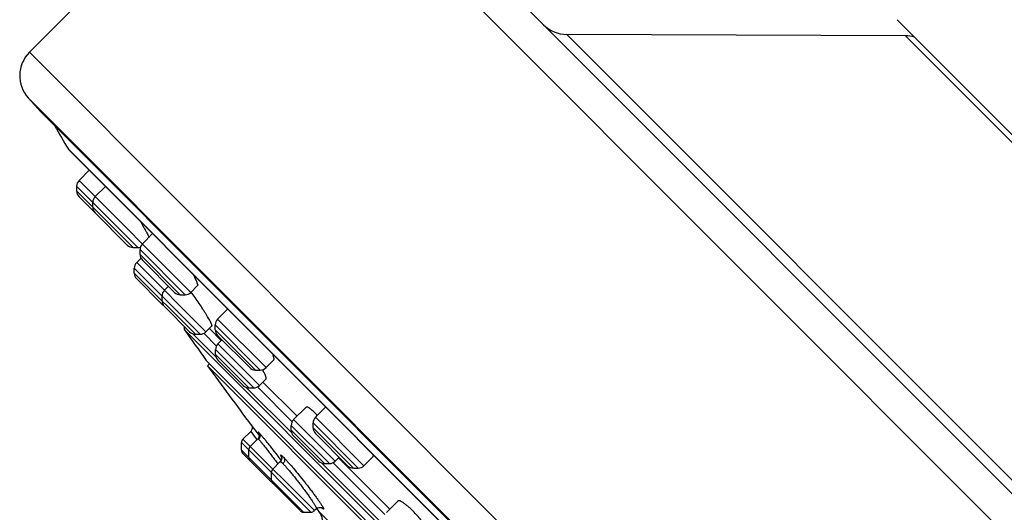
# Model space of a CAD drawing. Units: inches. Extents: x 5.7 to 15.7, y -2.8 to 20.8.
# Drawn here: x 7.5 to 9.9, y 16.2 to 17.4 of the extents above; entities that cross this region are included whole.
import ezdxf

# ---------------------------------------------------------------- set-up
doc = ezdxf.new("R2010")
doc.units = ezdxf.units.IN
doc.header["$LTSCALE"] = 1.21
doc.header["$MEASUREMENT"] = 0
doc.layers.get('0').update_dxf_attribs({"linetype": 'CONTINUOUS'})

msp = doc.modelspace()

# ---------------------------------------------------------------- linework, layer by layer
at = {"color": 7, "linetype": 'CONTINUOUS'}
for p, q in [((8.1241, 17.8836), (7.5273, 17.2867)), ((10.9526, 15.1683), (8.2373, 17.8836)), ((10.4343, 16.5521), (9.6211, 17.3653)), ((9.6412, 17.3265), (8.8239, 17.3298)), ((7.5546, 17.1431), (7.5244, 17.1766)), ((10.2121, 14.4856), (7.5546, 17.1431)), ((7.6226, 17.0517), (7.6214, 17.0532)), ((7.6214, 17.0532), (7.6233, 17.0513)), ((7.6234, 17.0508), (10.1187, 14.5555)), ((7.6718, 17.0025), (7.6471, 16.9778)), ((7.6413, 16.9639), (7.6413, 16.9524)), ((7.7107, 16.9636), (7.686, 16.9389)), ((7.6858, 16.8997), (7.6471, 16.9384)), ((7.6802, 16.9135), (7.6802, 16.925)), ((7.7635, 16.822), (7.686, 16.8995)), ((7.8247, 16.8496), (7.8, 16.8249)), ((7.7774, 16.8162), (7.789, 16.8162)), ((7.7942, 16.7994), (7.7942, 16.811)), ((7.7966, 16.7903), (7.7862, 16.7799)), ((7.8775, 16.708), (7.8, 16.7855)), ((7.7805, 16.7544), (7.7805, 16.766)), ((7.8471, 16.6797), (7.7862, 16.7405)), ((7.8628, 16.7227), (7.8531, 16.713)), ((7.9324, 16.7235), (7.9169, 16.708)), ((7.8473, 16.6876), (7.8473, 16.6991)), ((7.8915, 16.7022), (7.903, 16.7022)), ((7.9139, 16.6128), (7.8531, 16.6737)), ((8.0061, 16.6682), (7.9814, 16.6435)), ((7.9678, 16.6273), (7.9533, 16.6128)), ((7.9756, 16.6181), (7.9756, 16.6296)), ((7.9279, 16.607), (7.9394, 16.607)), ((8.0589, 16.5266), (7.9814, 16.6041)), ((7.992, 16.5935), (7.9823, 16.5838)), ((7.9765, 16.5584), (7.9765, 16.5699)), ((7.9538, 16.5441), (9.613, 14.8849)), ((8.0431, 16.4836), (7.9823, 16.5445)), ((8.116, 16.5443), (8.0983, 16.5266)), ((7.9622, 16.5357), (7.9574, 16.5309)), ((7.9574, 16.5309), (9.5999, 14.8884)), ((8.0728, 16.5208), (8.0844, 16.5208)), ((8.0983, 16.4994), (8.0825, 16.4836)), ((8.057, 16.4779), (8.0686, 16.4779)), ((8.1948, 16.431), (8.165, 16.4012)), ((8.2425, 16.4318), (8.2178, 16.4071)), ((8.0613, 16.373), (8.0425, 16.3543)), ((8.0623, 16.3885), (8.0637, 16.3861)), ((8.0623, 16.3885), (8.0625, 16.3882)), ((8.0623, 16.3885), (8.0623, 16.3885)), ((8.0625, 16.3882), (8.0772, 16.3692)), ((8.0637, 16.3861), (8.0646, 16.3832)), ((8.1592, 16.3757), (8.1592, 16.3872)), ((8.212, 16.3817), (8.212, 16.3932)), ((8.0787, 16.3552), (8.0602, 16.3366)), ((8.0772, 16.3692), (8.082, 16.363)), ((8.2258, 16.3009), (8.165, 16.3618)), ((8.2953, 16.2902), (8.2178, 16.3677)), ((8.0391, 16.3279), (8.0391, 16.346)), ((8.0567, 16.3102), (8.0567, 16.3283)), ((8.1803, 16.1818), (8.0425, 16.3196)), ((8.2749, 16.3106), (8.2652, 16.3009)), ((8.3552, 16.3107), (8.3347, 16.2902)), ((8.1327, 16.2999), (8.1148, 16.282)), ((8.2397, 16.2952), (8.2513, 16.2952)), ((8.3092, 16.2844), (8.3208, 16.2844)), ((8.1114, 16.2556), (8.1114, 16.2736)), ((8.4163, 16.205), (8.3887, 16.1774)), ((8.2198, 16.1865), (8.2151, 16.1818)), ((8.2204, 16.187), (8.2208, 16.1865)), ((8.2208, 16.1865), (8.226, 16.1801)), ((8.1887, 16.1783), (8.2067, 16.1783))]:
    msp.add_line(p, q, dxfattribs=at)
at = {"color": 9, "linetype": 'CONTINUOUS'}
for p, q in [((10.9526, 15.0552), (8.1241, 17.8836)), ((10.3988, 15.7549), (8.8239, 17.3298)), ((10.3955, 16.5722), (9.6412, 17.3265)), ((7.5273, 17.2867), (10.3557, 14.4583)), ((7.5244, 17.1766), (10.2456, 14.4554)), ((7.6233, 17.0513), (10.1203, 14.5543)), ((7.9169, 16.708), (7.6471, 16.9778)), ((7.6413, 16.9639), (7.789, 16.8162)), ((7.6413, 16.9524), (7.7774, 16.8162)), ((7.7942, 16.811), (7.903, 16.7022)), ((7.7942, 16.7994), (7.8915, 16.7022)), ((7.7862, 16.7799), (7.9533, 16.6128)), ((7.7805, 16.766), (7.9394, 16.607)), ((7.7805, 16.7544), (7.9279, 16.607)), ((7.9814, 16.6435), (8.0983, 16.5266)), ((9.6868, 14.8328), (7.9018, 16.6178)), ((7.9615, 16.6209), (7.9904, 16.592)), ((7.9756, 16.6296), (8.0844, 16.5208)), ((7.9756, 16.6181), (8.0728, 16.5208)), ((7.9214, 16.6082), (7.9777, 16.5519)), ((7.949, 16.6085), (7.9787, 16.5787)), ((7.9765, 16.5699), (8.0686, 16.4779)), ((7.9823, 16.5838), (8.0825, 16.4836)), ((7.9765, 16.5584), (8.057, 16.4779)), ((8.0906, 16.4918), (8.1731, 16.4093)), ((8.0505, 16.479), (8.1604, 16.3692)), ((8.0782, 16.4793), (8.1614, 16.3961)), ((8.165, 16.4012), (8.2652, 16.3009)), ((8.2178, 16.4071), (8.3347, 16.2902)), ((8.0613, 16.373), (8.0746, 16.3549)), ((8.1592, 16.3872), (8.2513, 16.2952)), ((8.1592, 16.3757), (8.2397, 16.2952)), ((8.212, 16.3932), (8.3208, 16.2844)), ((8.212, 16.3817), (8.3092, 16.2844)), ((8.0425, 16.3543), (8.2151, 16.1818)), ((8.0746, 16.3549), (8.0759, 16.3532)), ((8.0842, 16.3665), (8.0816, 16.3693)), ((8.0391, 16.346), (8.2067, 16.1783)), ((8.0391, 16.3279), (8.1887, 16.1783)), ((8.1318, 16.3078), (8.1295, 16.3108)), ((8.1352, 16.3035), (8.1318, 16.3078)), ((8.2744, 16.308), (8.3968, 16.1855)), ((8.1265, 16.2953), (8.1272, 16.2943)), ((8.2332, 16.2964), (8.3841, 16.1455)), ((8.2601, 16.2974), (8.3851, 16.1723)), ((8.2357, 16.1861), (8.2325, 16.1887)), ((8.226, 16.1801), (8.4843, 15.9219))]:
    msp.add_line(p, q, dxfattribs=at)
at = {"color": 7, "linetype": 'CONTINUOUS'}
for points in [[(8.0646, 16.3832), (8.0646, 16.3801), (8.0639, 16.3771), (8.0624, 16.3744), (8.0613, 16.373)], [(8.0821, 16.3636), (8.082, 16.3613), (8.0812, 16.3589), (8.0799, 16.3565), (8.0787, 16.3552)], [(8.0812, 16.3678), (8.0812, 16.3679), (8.0812, 16.3678), (8.0814, 16.3675), (8.0817, 16.3667), (8.082, 16.3654), (8.0821, 16.3636)], [(8.1356, 16.3108), (8.1356, 16.3109), (8.1357, 16.3106), (8.1359, 16.3099), (8.1361, 16.3084), (8.136, 16.3062), (8.1352, 16.3036), (8.1338, 16.301), (8.1327, 16.2999)], [(8.2198, 16.1865), (8.2204, 16.187), (8.2228, 16.1887), (8.2255, 16.1896)], [(8.2255, 16.1896), (8.228, 16.1898), (8.2301, 16.1896), (8.2316, 16.1892), (8.2325, 16.1888), (8.2331, 16.1885), (8.2332, 16.1884)]]:
    msp.add_lwpolyline(points, dxfattribs=at)
for centre, radius, start, end in [((8.8242, 17.4098), 0.08, 225, 269.7682), ((9.6409, 17.2465), 0.08, 73.955, 89.7682), ((7.5839, 17.2302), 0.08, 135, 222), ((13.781, 20.7121), 7.1644, 210.19447, 210.7102), ((7.661, 16.9639), 0.0197, 135, 180), ((7.661, 16.9524), 0.0197, 180, 225), ((7.6999, 16.925), 0.0197, 135, 180), ((7.6999, 16.9135), 0.0197, 180, 225), ((7.8139, 16.811), 0.0197, 135, 180), ((7.7774, 16.8359), 0.0197, 225, 270), ((7.789, 16.8359), 0.0197, 270, 289.0959), ((7.8139, 16.7994), 0.0197, 180, 225), ((7.8001, 16.766), 0.0197, 135, 180), ((7.8001, 16.7544), 0.0197, 180, 225), ((7.867, 16.6991), 0.0197, 135, 180), ((7.8915, 16.7219), 0.0197, 225, 270), ((7.903, 16.7219), 0.0197, 270, 315), ((7.867, 16.6876), 0.0197, 180, 225), ((7.861, 16.6936), 0.0197, 225, 237.5136), ((7.9953, 16.6296), 0.0197, 135, 180), ((7.9083, 16.6223), 0.00787, 154.9448, 214.8535), ((13.781, 20.7121), 7.1644, 214.85311, 215.57488), ((7.9279, 16.6267), 0.0197, 225, 270), ((7.9394, 16.6267), 0.0197, 270, 315), ((7.9953, 16.6181), 0.0197, 180, 225), ((7.9962, 16.5699), 0.0197, 135, 180), ((7.9962, 16.5584), 0.0197, 180, 225), ((13.7812, 20.7122), 7.1694, 215.67685, 217.0934), ((8.0728, 16.5405), 0.0197, 225, 270), ((8.0844, 16.5405), 0.0197, 270, 315), ((8.057, 16.4975), 0.0197, 225, 270), ((8.0686, 16.4975), 0.0197, 270, 315), ((8.1789, 16.3872), 0.0197, 135, 180), ((8.2317, 16.3932), 0.0197, 135, 180), ((8.0414, 16.2386), 0.2501, 43.7304, 44.9674), ((8.1789, 16.3757), 0.0197, 180, 225), ((8.2317, 16.3817), 0.0197, 180, 225), ((8.0509, 16.346), 0.0118, 135, 180), ((8.0509, 16.3279), 0.0118, 180, 225), ((8.0685, 16.3283), 0.0118, 135, 180), ((8.0685, 16.3102), 0.0118, 180, 225), ((8.2397, 16.3149), 0.0197, 225, 270), ((8.2513, 16.3149), 0.0197, 270, 315), ((8.1232, 16.2736), 0.0118, 135, 180), ((8.3092, 16.3041), 0.0197, 225, 270), ((8.3208, 16.3041), 0.0197, 270, 315), ((8.1232, 16.2556), 0.0118, 180, 225), ((8.1887, 16.1901), 0.0118, 225, 270), ((8.2067, 16.1901), 0.0118, 270, 315), ((8.1955, 16.1552), 0.0394, 335, 39.2089)]:
    msp.add_arc(centre, radius, start, end, dxfattribs=at)
for points, knots in [([(7.7948, 16.8794), (7.7973, 16.8753), (7.8008, 16.8692), (7.8053, 16.8614), (7.8082, 16.8561), (7.8107, 16.8514), (7.8129, 16.8473), (7.8146, 16.8437), (7.8156, 16.8416), (7.816, 16.8406)], [0, 0, 0, 0, 0.328578, 0.476786, 0.612236, 0.733513, 0.839316, 0.928472, 1, 1, 1, 1]), ([(7.9215, 16.7527), (7.9226, 16.7508), (7.9245, 16.7471), (7.9271, 16.7418), (7.9293, 16.7371), (7.9308, 16.7335), (7.9317, 16.731), (7.9322, 16.7293), (7.9326, 16.7279), (7.9328, 16.7266), (7.9329, 16.7257), (7.9329, 16.7251), (7.9329, 16.7244), (7.9327, 16.7238), (7.9324, 16.7235)], [0, 0, 0, 0, 0.207735, 0.394751, 0.559055, 0.698898, 0.759203, 0.812907, 0.859933, 0.900256, 0.933963, 0.948423, 0.961361, 1, 1, 1, 1]), ([(7.9678, 16.6273), (7.9679, 16.6274), (7.968, 16.6276), (7.968, 16.6279), (7.968, 16.6283), (7.9678, 16.629), (7.9675, 16.63), (7.9671, 16.6311), (7.9665, 16.6325), (7.9658, 16.634), (7.9646, 16.6364), (7.9628, 16.6399), (7.9603, 16.6445), (7.9572, 16.6496), (7.9538, 16.6553), (7.95, 16.6614), (7.9444, 16.6702), (7.9369, 16.6816), (7.9275, 16.6953), (7.921, 16.7045), (7.9178, 16.7089)], [0, 0, 0, 0, 0.003836, 0.006405, 0.009508, 0.017447, 0.027795, 0.040583, 0.055795, 0.073388, 0.093309, 0.139849, 0.194764, 0.257284, 0.32655, 0.401625, 0.481507, 0.65143, 0.827391, 1, 1, 1, 1]), ([(8.113, 16.5612), (8.1135, 16.5601), (8.1143, 16.5581), (8.1154, 16.5552), (8.1161, 16.5525), (8.1167, 16.5502), (8.1169, 16.5482), (8.1169, 16.5468), (8.1168, 16.5458), (8.1166, 16.5452), (8.1163, 16.5447), (8.1161, 16.5444), (8.116, 16.5443)], [0, 0, 0, 0, 0.196553, 0.372668, 0.527722, 0.661396, 0.773752, 0.865621, 0.904542, 0.939373, 0.970852, 1, 1, 1, 1]), ([(8.0983, 16.4994), (8.0984, 16.4995), (8.0986, 16.4998), (8.0987, 16.5004), (8.0987, 16.5011), (8.0987, 16.5019), (8.0985, 16.5028), (8.0982, 16.5039), (8.0978, 16.5052), (8.0971, 16.5071), (8.0959, 16.5098), (8.0942, 16.5133), (8.0922, 16.5173), (8.0906, 16.5201), (8.0898, 16.5216)], [0, 0, 0, 0, 0.018957, 0.041613, 0.069478, 0.103327, 0.143526, 0.190226, 0.243477, 0.303247, 0.441943, 0.605303, 0.791887, 1, 1, 1, 1]), ([(8.2184, 16.4154), (8.2169, 16.4168), (8.2141, 16.4195), (8.21, 16.4232), (8.2064, 16.4263), (8.2035, 16.4284), (8.2015, 16.4297), (8.2001, 16.4304), (8.1989, 16.431), (8.1978, 16.4314), (8.1969, 16.4316), (8.1961, 16.4316), (8.1954, 16.4314), (8.195, 16.4312), (8.1948, 16.431)], [0, 0, 0, 0, 0.210084, 0.398164, 0.561881, 0.699638, 0.758457, 0.810503, 0.855845, 0.894674, 0.92741, 0.95483, 0.978301, 1, 1, 1, 1]), ([(8.3562, 16.318), (8.3564, 16.3172), (8.3565, 16.3157), (8.3565, 16.3139), (8.3563, 16.3127), (8.356, 16.3119), (8.3557, 16.3112), (8.3554, 16.3109), (8.3552, 16.3107)], [0, 0, 0, 0, 0.32319, 0.591237, 0.706811, 0.811916, 0.908703, 1, 1, 1, 1]), ([(8.4534, 16.1803), (8.4512, 16.1825), (8.4469, 16.1867), (8.4406, 16.1924), (8.4356, 16.1965), (8.4318, 16.1993), (8.4293, 16.2011), (8.4269, 16.2026), (8.4247, 16.2038), (8.4228, 16.2048), (8.421, 16.2054), (8.4195, 16.2058), (8.4182, 16.2058), (8.4173, 16.2056), (8.4167, 16.2053), (8.4164, 16.2051), (8.4163, 16.205)], [0, 0, 0, 0, 0.20289, 0.388553, 0.553145, 0.626553, 0.693597, 0.754035, 0.807701, 0.854534, 0.8946, 0.928189, 0.955935, 0.979107, 0.989672, 1, 1, 1, 1]), ([(8.4904, 16.1368), (8.4877, 16.1406), (8.482, 16.1481), (8.4729, 16.1592), (8.4634, 16.1701), (8.4568, 16.177), (8.4534, 16.1803)], [0, 0, 0, 0, 0.243125, 0.497941, 0.753857, 1, 1, 1, 1])]:
    msp.add_open_spline(points, degree=3, knots=knots, dxfattribs=at)
at = {"color": 9, "linetype": 'CONTINUOUS'}
for points, knots in [([(8.0787, 16.3552), (8.0788, 16.3552), (8.0789, 16.3552), (8.079, 16.3551), (8.0791, 16.3551), (8.0792, 16.355), (8.0795, 16.3548), (8.0797, 16.3546), (8.08, 16.3543), (8.0802, 16.3541), (8.0803, 16.354)], [0, 0, 0, 0, 0.08738, 0.123885, 0.167243, 0.275257, 0.412333, 0.578774, 0.774669, 1, 1, 1, 1]), ([(8.0816, 16.3693), (8.0814, 16.3694), (8.0812, 16.3697), (8.0808, 16.37), (8.0805, 16.3703), (8.0802, 16.3705), (8.0801, 16.3706), (8.0799, 16.3707), (8.0799, 16.3707), (8.0798, 16.3707), (8.0797, 16.3707), (8.0797, 16.3706), (8.0797, 16.3706), (8.0797, 16.3705), (8.0798, 16.3704), (8.0798, 16.3702), (8.0799, 16.37), (8.0801, 16.3697), (8.0803, 16.3693), (8.0806, 16.3688), (8.0809, 16.3683), (8.0811, 16.3679), (8.0812, 16.3677)], [0, 0, 0, 0, 0.102629, 0.189827, 0.261802, 0.318811, 0.361233, 0.377191, 0.389848, 0.406763, 0.413536, 0.421501, 0.431921, 0.445375, 0.462127, 0.482306, 0.533169, 0.598207, 0.677457, 0.770887, 0.878434, 1, 1, 1, 1]), ([(8.0816, 16.3693), (8.082, 16.3687), (8.0827, 16.3675), (8.0835, 16.3655), (8.0838, 16.3636), (8.0839, 16.3617), (8.0836, 16.3598), (8.0829, 16.3577), (8.0818, 16.3557), (8.0809, 16.3545), (8.0803, 16.354)], [0, 0, 0, 0, 0.130278, 0.253412, 0.367967, 0.477951, 0.596229, 0.72368, 0.859008, 1, 1, 1, 1]), ([(8.0803, 16.354), (8.0807, 16.3536), (8.0816, 16.3526), (8.0831, 16.3509), (8.0849, 16.3488), (8.087, 16.3464), (8.0894, 16.3435), (8.093, 16.339), (8.0981, 16.3326), (8.1046, 16.3242), (8.1117, 16.315), (8.1191, 16.3053), (8.124, 16.2986), (8.1265, 16.2953)], [0, 0, 0, 0, 0.023132, 0.053313, 0.090325, 0.133873, 0.183621, 0.239165, 0.365853, 0.509935, 0.666917, 0.831968, 1, 1, 1, 1]), ([(8.1295, 16.3108), (8.1249, 16.3168), (8.118, 16.3255), (8.1089, 16.3368), (8.1027, 16.3444), (8.0971, 16.3513), (8.0921, 16.3573), (8.0879, 16.3623), (8.0853, 16.3653), (8.0842, 16.3665)], [0, 0, 0, 0, 0.316451, 0.46495, 0.602788, 0.727301, 0.836408, 0.9281, 1, 1, 1, 1]), ([(8.1327, 16.2999), (8.1328, 16.2999), (8.1329, 16.3), (8.133, 16.3), (8.1332, 16.3), (8.1335, 16.2999), (8.1338, 16.2998), (8.1341, 16.2996), (8.1344, 16.2993), (8.135, 16.2989), (8.1358, 16.2983), (8.1368, 16.2974), (8.138, 16.2963), (8.1388, 16.2955), (8.1392, 16.2951)], [0, 0, 0, 0, 0.017405, 0.037084, 0.061361, 0.091508, 0.128183, 0.171741, 0.222362, 0.28014, 0.417315, 0.58336, 0.777826, 1, 1, 1, 1]), ([(8.1411, 16.3097), (8.1407, 16.3102), (8.1398, 16.311), (8.1386, 16.3122), (8.1375, 16.3132), (8.1365, 16.314), (8.1357, 16.3146), (8.1351, 16.3151), (8.1347, 16.3153), (8.1344, 16.3154), (8.1342, 16.3155), (8.134, 16.3156), (8.1339, 16.3156), (8.1337, 16.3155), (8.1336, 16.3154), (8.1336, 16.3153), (8.1336, 16.3151), (8.1336, 16.3148), (8.1337, 16.3146), (8.1338, 16.3143), (8.1339, 16.3139), (8.1341, 16.3133), (8.1345, 16.3125), (8.135, 16.3115), (8.1355, 16.3107), (8.1357, 16.3103)], [0, 0, 0, 0, 0.124834, 0.235541, 0.332113, 0.414562, 0.482926, 0.537323, 0.559379, 0.578103, 0.593635, 0.606221, 0.616329, 0.624842, 0.633172, 0.642804, 0.654738, 0.669508, 0.687386, 0.70852, 0.732995, 0.760857, 0.826836, 0.906555, 1, 1, 1, 1]), ([(8.1411, 16.3097), (8.1415, 16.3092), (8.1422, 16.308), (8.1428, 16.3062), (8.143, 16.3044), (8.143, 16.3019), (8.142, 16.2985), (8.1403, 16.2961), (8.1392, 16.2951)], [0, 0, 0, 0, 0.124498, 0.243518, 0.355835, 0.465279, 0.714309, 1, 1, 1, 1]), ([(8.1411, 16.3097), (8.1426, 16.3083), (8.1457, 16.305), (8.1507, 16.2995), (8.1565, 16.2931), (8.1628, 16.2857), (8.1695, 16.2777), (8.1791, 16.2662), (8.1911, 16.2513), (8.2028, 16.2363), (8.2116, 16.2246), (8.2176, 16.2166), (8.223, 16.2092), (8.2276, 16.2027), (8.2309, 16.1977), (8.2331, 16.1943), (8.2341, 16.1928), (8.2345, 16.192)], [0, 0, 0, 0, 0.040699, 0.090528, 0.148364, 0.212977, 0.283065, 0.357247, 0.511895, 0.664723, 0.736731, 0.803905, 0.864896, 0.918556, 0.963924, 0.983175, 1, 1, 1, 1]), ([(8.1392, 16.2951), (8.1399, 16.2944), (8.1414, 16.2929), (8.1447, 16.2894), (8.1492, 16.2843), (8.1552, 16.2773), (8.1617, 16.2694), (8.1687, 16.2607), (8.1758, 16.2516), (8.183, 16.2423), (8.19, 16.233), (8.1965, 16.224), (8.2026, 16.2156), (8.2079, 16.2079), (8.2118, 16.202), (8.2144, 16.1978), (8.216, 16.1952), (8.2174, 16.1929), (8.2183, 16.1911), (8.2189, 16.1899), (8.2193, 16.1891), (8.2195, 16.1885), (8.2197, 16.1879), (8.2199, 16.1874), (8.2199, 16.187), (8.2199, 16.1868), (8.2199, 16.1866), (8.2198, 16.1865), (8.2198, 16.1865)], [0, 0, 0, 0, 0.021762, 0.046633, 0.104937, 0.173271, 0.249692, 0.332041, 0.418026, 0.505288, 0.591466, 0.674257, 0.751459, 0.821016, 0.881069, 0.907014, 0.929999, 0.949866, 0.966489, 0.973551, 0.979769, 0.985139, 0.989662, 0.993347, 0.996228, 0.99739, 0.998386, 1, 1, 1, 1]), ([(8.2345, 16.192), (8.2349, 16.1914), (8.2356, 16.1902), (8.2363, 16.1888), (8.2368, 16.1879), (8.237, 16.1873), (8.2372, 16.1868), (8.2373, 16.1863), (8.2374, 16.186), (8.2374, 16.1858), (8.2373, 16.1857), (8.2372, 16.1856), (8.2371, 16.1855), (8.2369, 16.1855), (8.2367, 16.1855), (8.2365, 16.1856), (8.2361, 16.1858), (8.2358, 16.186), (8.2357, 16.1861)], [0, 0, 0, 0, 0.251476, 0.455552, 0.539558, 0.611551, 0.671652, 0.720111, 0.757477, 0.772391, 0.785148, 0.806145, 0.827044, 0.839696, 0.854486, 0.8916, 0.939882, 1, 1, 1, 1])]:
    msp.add_open_spline(points, degree=3, knots=knots, dxfattribs=at)

doc.saveas('drawing.dxf')
